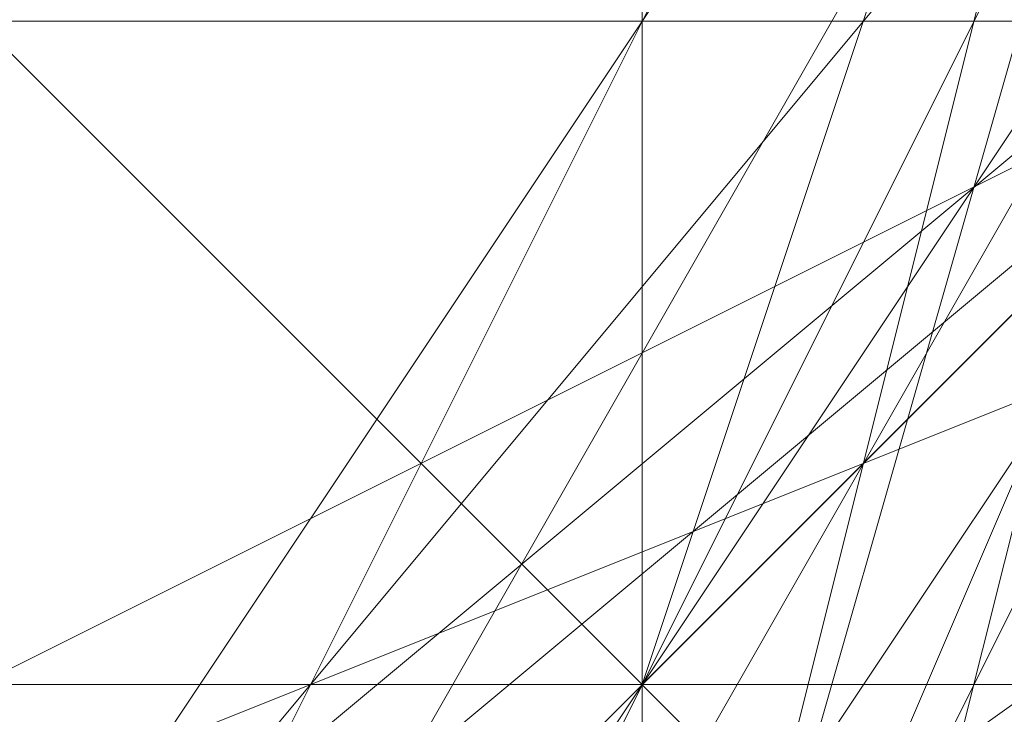
# Model space of a CAD drawing. Units: millimetres. Extents: x -1422 to 4247, y -1258 to 1992.
# Drawn here: x 829 to 830, y 364 to 365 of the extents above; entities that cross this region are included whole.
import ezdxf

# ---------------------------------------------------------------- set-up
doc = ezdxf.new("R2010")
doc.units = ezdxf.units.MM
doc.layers.add('stål', color=253, linetype='Continuous', lineweight=9)

msp = doc.modelspace()

# ---------------------------------------------------------------- linework, layer by layer
at = {"layer": 'stål', "flags": 128}
for points in [[(829.96682, 372.30691), (829.96682, 374.82381), (829.96682, 375.83057), (829.96682, 374.82381), (829.96682, 371.30014), (829.96682, 367.2731), (829.96682, 362.74267), (829.96682, 359.219), (829.96682, 358.21224), (829.96682, 359.219), (829.96682, 361.7359)], [(822.4161, 367.77648), (823.42286, 370.29338), (827.44991, 371.30014), (830.4702, 369.28662), (830.97358, 365.25957), (828.45667, 362.74267), (824.42963, 362.74267), (822.4161, 365.76295), (823.42286, 369.79), (826.94653, 371.30014), (830.4702, 369.79), (830.97358, 365.76295), (828.96006, 362.74267), (824.93301, 362.74267), (822.4161, 365.76295)], [(822.91948, 369.28662), (826.44315, 371.30014), (829.96682, 369.79), (830.97358, 366.26633), (829.46344, 363.24605), (825.43639, 362.74267), (822.4161, 365.25957)], [(822.4161, 368.27986), (825.43639, 371.30014), (828.96006, 370.79676), (830.97358, 367.2731), (829.96682, 363.74943), (826.44315, 362.23928), (822.91948, 364.25281)], [(827.44991, 371.30014), (830.4702, 369.28662), (830.97358, 365.25957), (828.45667, 362.74267), (824.42963, 362.74267), (822.4161, 366.26633), (823.42286, 369.79), (826.94653, 371.30014), (830.4702, 369.79), (830.97358, 365.76295), (828.96006, 362.74267), (824.93301, 362.74267), (822.4161, 365.76295)], [(822.91948, 369.28662), (826.44315, 371.30014), (829.96682, 369.79), (830.97358, 366.26633), (828.96006, 363.24605), (825.43639, 362.74267), (822.4161, 365.25957)], [(822.4161, 368.78324), (825.43639, 371.30014), (829.46344, 370.79676), (830.97358, 367.2731), (829.96682, 363.74943), (826.44315, 362.23928), (822.91948, 364.25281)], [(827.44991, 371.30014), (830.4702, 369.28662), (830.97358, 365.25957), (828.45667, 362.74267), (824.42963, 362.74267), (822.4161, 366.26633), (823.42286, 369.79), (826.94653, 371.30014), (830.4702, 369.28662), (830.97358, 365.76295), (828.45667, 362.74267), (824.93301, 362.74267), (822.4161, 365.76295)], [(822.91948, 369.28662), (826.44315, 371.30014), (829.96682, 369.79), (830.97358, 366.26633), (828.96006, 362.74267), (825.43639, 362.74267), (822.4161, 365.25957)], [(822.4161, 368.78324), (825.43639, 371.30014), (829.46344, 370.29338), (831.47696, 367.2731), (829.96682, 363.74943), (826.44315, 362.23928), (822.91948, 364.25281)], [(827.95329, 371.30014), (830.97358, 368.78324), (830.97358, 364.75619), (827.44991, 362.23928), (823.92624, 363.24605), (822.4161, 366.76971), (823.92624, 370.29338)], [(827.44991, 371.30014), (830.4702, 368.78324), (830.97358, 365.25957), (827.95329, 362.74267), (824.42963, 363.24605), (822.4161, 366.26633), (823.42286, 369.79), (826.94653, 371.30014), (830.4702, 369.28662), (830.97358, 365.76295), (828.45667, 362.74267), (824.93301, 362.74267), (822.4161, 365.76295), (823.42286, 369.79), (826.44315, 371.30014), (829.96682, 369.79), (830.97358, 366.26633), (828.96006, 362.74267), (824.93301, 362.74267), (822.4161, 365.25957)], [(827.95329, 371.30014), (830.97358, 368.27986), (830.4702, 364.75619), (827.44991, 362.23928), (823.92624, 363.24605), (822.4161, 366.76971), (823.92624, 370.29338)], [(827.44991, 371.30014), (830.4702, 368.78324), (830.97358, 365.25957), (827.95329, 362.74267), (824.42963, 363.24605), (822.4161, 366.26633), (823.42286, 369.79), (826.94653, 371.30014), (830.4702, 369.28662), (830.97358, 365.76295), (828.45667, 362.74267), (824.42963, 362.74267), (822.4161, 365.76295), (823.42286, 369.79), (826.44315, 371.30014), (829.96682, 369.79), (830.97358, 365.76295), (828.96006, 362.74267), (824.93301, 362.74267), (822.4161, 365.25957)], [(822.91948, 369.28662), (826.44315, 371.30014), (829.96682, 370.29338), (831.47696, 366.26633), (829.46344, 363.24605), (825.43639, 362.23928), (822.4161, 364.75619)], [(822.4161, 368.27986), (825.43639, 371.30014), (828.96006, 370.79676), (830.97358, 367.2731), (829.96682, 363.74943), (826.44315, 362.23928), (822.91948, 364.25281)], [(828.45667, 371.30014), (830.97358, 368.27986), (830.4702, 364.75619), (827.44991, 362.23928), (823.92624, 363.24605), (822.4161, 366.76971), (823.92624, 370.29338)], [(827.44991, 371.30014), (830.4702, 369.28662), (830.97358, 365.25957), (828.45667, 362.74267), (824.42963, 362.74267), (822.4161, 365.76295), (823.42286, 369.79), (826.94653, 371.30014), (830.4702, 369.79), (830.97358, 365.76295), (828.96006, 362.74267), (824.93301, 362.74267), (822.4161, 365.76295)], [(822.91948, 369.28662), (826.44315, 371.30014), (829.96682, 369.79), (830.97358, 366.26633), (829.46344, 363.24605), (825.43639, 362.74267), (822.4161, 365.25957)], [(822.4161, 368.27986), (825.43639, 371.30014), (828.96006, 370.79676), (830.97358, 367.2731), (829.96682, 363.74943), (826.44315, 362.23928), (822.91948, 364.25281)], [(827.44991, 371.30014), (830.4702, 369.28662), (830.97358, 365.25957), (828.45667, 362.74267), (824.42963, 362.74267), (822.4161, 366.26633), (823.42286, 369.79), (826.94653, 371.30014), (830.4702, 369.79), (830.97358, 365.76295), (828.96006, 362.74267), (824.93301, 362.74267), (822.4161, 365.76295)], [(822.91948, 369.28662), (826.44315, 371.30014), (829.96682, 369.79), (830.97358, 366.26633), (828.96006, 363.24605), (825.43639, 362.74267), (822.4161, 365.25957)], [(822.4161, 368.78324), (825.43639, 371.30014), (829.46344, 370.79676), (830.97358, 367.2731), (829.96682, 363.74943), (826.44315, 362.23928), (822.91948, 364.25281)], [(827.44991, 371.30014), (830.4702, 369.28662), (830.97358, 365.25957), (828.45667, 362.74267), (824.42963, 362.74267), (822.4161, 366.26633), (823.42286, 369.79), (826.94653, 371.30014), (830.4702, 369.28662), (830.97358, 365.76295), (828.45667, 362.74267), (824.93301, 362.74267), (822.4161, 365.76295)], [(822.91948, 369.28662), (826.44315, 371.30014), (829.96682, 369.79), (830.97358, 366.26633), (828.96006, 362.74267), (825.43639, 362.74267), (822.4161, 365.25957)], [(822.4161, 368.78324), (825.43639, 371.30014), (829.46344, 370.29338), (830.97358, 367.2731), (829.96682, 363.74943), (826.44315, 362.23928), (822.91948, 364.25281)], [(827.95329, 371.30014), (830.97358, 368.78324), (830.97358, 364.75619), (827.44991, 362.23928), (823.92624, 363.24605), (822.4161, 366.76971), (823.92624, 370.29338)], [(827.44991, 371.30014), (830.4702, 368.78324), (830.97358, 365.25957), (827.95329, 362.74267), (824.42963, 363.24605), (822.4161, 366.26633), (823.42286, 369.79), (826.94653, 371.30014), (830.4702, 369.28662), (830.97358, 365.76295), (828.45667, 362.74267), (824.93301, 362.74267), (822.4161, 365.76295), (823.42286, 369.79), (826.44315, 371.30014), (829.96682, 369.79), (830.97358, 366.26633), (828.96006, 362.74267), (825.43639, 362.74267), (822.4161, 365.25957)], [(827.95329, 371.30014), (830.97358, 368.27986), (830.4702, 364.75619), (827.44991, 362.23928), (823.92624, 363.24605), (822.4161, 366.76971), (823.92624, 370.29338)], [(827.44991, 371.30014), (830.4702, 368.78324), (830.97358, 365.25957), (827.95329, 362.74267), (824.42963, 363.24605), (822.4161, 366.26633), (823.42286, 369.79), (826.94653, 371.30014), (830.4702, 369.28662), (830.97358, 365.76295), (828.45667, 362.74267), (824.42963, 362.74267), (822.4161, 365.76295), (823.42286, 369.79), (826.44315, 371.30014), (829.96682, 369.79), (830.97358, 365.76295), (828.96006, 362.74267), (824.93301, 362.74267), (822.4161, 365.25957)], [(822.91948, 369.28662), (826.44315, 371.30014), (829.96682, 370.29338), (831.47696, 366.26633), (829.46344, 363.24605), (825.43639, 362.23928), (822.4161, 364.75619)], [(822.4161, 368.27986), (825.43639, 371.30014), (828.96006, 370.79676), (830.97358, 367.2731), (829.96682, 363.74943), (826.44315, 362.23928), (822.91948, 364.25281)], [(828.45667, 371.30014), (830.97358, 368.27986), (830.4702, 364.75619), (827.44991, 362.23928), (823.92624, 363.24605), (822.4161, 366.76971), (823.92624, 370.29338)], [(827.44991, 371.30014), (830.4702, 369.28662), (830.97358, 365.25957), (828.45667, 362.74267), (824.42963, 362.74267), (822.4161, 365.76295), (823.42286, 369.79), (826.94653, 371.30014), (830.4702, 369.79), (830.97358, 365.76295), (828.96006, 362.74267), (824.93301, 362.74267), (822.4161, 365.76295)], [(822.91948, 369.28662), (826.44315, 371.30014), (829.96682, 369.79), (830.97358, 366.26633), (829.46344, 363.24605), (825.43639, 362.74267), (822.4161, 365.25957)], [(822.91948, 364.25281), (826.44315, 362.23928), (829.96682, 363.74943), (830.97358, 367.2731), (828.96006, 370.79676), (825.43639, 371.30014), (822.4161, 368.27986)], [(822.4161, 365.25957), (825.43639, 362.74267), (828.96006, 362.74267), (830.97358, 366.26633), (829.96682, 369.79), (826.44315, 371.30014), (822.91948, 369.79)], [(822.4161, 365.76295), (824.93301, 362.74267), (828.45667, 362.74267), (830.97358, 365.76295), (830.4702, 369.28662), (826.94653, 371.30014), (823.42286, 369.79), (822.4161, 366.26633), (824.42963, 363.24605), (827.95329, 362.74267), (830.97358, 365.25957), (830.4702, 369.28662), (827.44991, 371.30014)], [(822.91948, 364.25281), (826.44315, 362.23928), (829.96682, 363.74943), (830.97358, 367.2731), (829.46344, 370.79676), (825.43639, 371.30014), (822.4161, 368.78324)], [(822.4161, 365.25957), (825.43639, 362.74267), (829.46344, 363.24605), (830.97358, 366.26633), (829.96682, 369.79), (826.44315, 371.30014), (822.91948, 369.28662)], [(822.4161, 365.76295), (824.93301, 362.74267), (828.96006, 362.74267), (830.97358, 365.76295), (830.4702, 369.79), (826.94653, 371.30014), (823.42286, 369.79), (822.4161, 366.26633), (824.42963, 362.74267), (828.45667, 362.74267), (830.97358, 365.25957), (830.4702, 369.28662), (827.44991, 371.30014)], [(823.92624, 370.29338), (822.4161, 366.76971), (823.92624, 363.24605), (827.44991, 362.23928), (830.4702, 364.75619), (830.97358, 368.27986), (827.95329, 371.30014)], [(822.91948, 364.25281), (826.44315, 362.23928), (829.96682, 363.74943), (830.97358, 367.2731), (828.96006, 370.79676), (825.43639, 371.30014), (822.4161, 368.27986)], [(822.4161, 365.25957), (825.43639, 362.74267), (828.96006, 362.74267), (830.97358, 366.26633), (829.96682, 369.79), (826.44315, 371.30014), (822.91948, 369.79)], [(822.4161, 365.76295), (824.93301, 362.74267), (828.45667, 362.74267), (830.97358, 365.76295), (830.4702, 369.28662), (826.94653, 371.30014), (823.42286, 369.79), (822.4161, 366.26633), (824.42963, 363.24605), (827.95329, 362.74267), (830.97358, 365.25957), (830.4702, 369.28662), (827.44991, 371.30014)], [(822.91948, 364.25281), (826.44315, 362.23928), (829.96682, 363.74943), (830.97358, 367.2731), (829.46344, 370.79676), (825.43639, 371.30014), (822.4161, 368.78324)], [(822.4161, 365.25957), (825.43639, 362.74267), (829.46344, 363.24605), (830.97358, 366.26633), (829.96682, 369.79), (826.44315, 371.30014), (822.91948, 369.28662)], [(822.4161, 365.76295), (824.93301, 362.74267), (828.96006, 362.74267), (830.97358, 365.76295), (830.4702, 369.79), (826.94653, 371.30014), (823.42286, 369.79), (822.4161, 366.26633), (824.42963, 362.74267), (828.45667, 362.74267), (830.97358, 365.25957), (830.4702, 369.28662), (827.44991, 371.30014)], [(823.92624, 370.29338), (822.4161, 366.76971), (823.92624, 363.24605), (827.44991, 362.23928), (830.4702, 364.75619), (830.97358, 368.27986), (827.95329, 371.30014)], [(822.91948, 364.25281), (826.44315, 362.23928), (829.96682, 363.74943), (830.97358, 367.2731), (828.96006, 370.79676), (825.43639, 371.30014), (822.4161, 368.27986)], [(822.4161, 365.25957), (825.43639, 362.74267), (828.96006, 362.74267), (830.97358, 366.26633), (829.96682, 369.79), (826.44315, 371.30014), (822.91948, 369.79)], [(822.4161, 365.76295), (824.93301, 362.74267), (828.45667, 362.74267), (830.97358, 365.76295), (830.4702, 369.28662), (826.94653, 371.30014), (823.42286, 369.79), (822.4161, 366.26633), (824.42963, 363.24605), (827.95329, 362.74267), (830.97358, 365.25957), (830.4702, 369.28662), (827.44991, 371.30014)], [(822.91948, 364.25281), (826.44315, 362.23928), (829.96682, 363.74943), (830.97358, 367.2731), (829.46344, 370.79676), (825.43639, 371.30014), (822.4161, 368.78324)], [(822.4161, 365.25957), (825.43639, 362.74267), (829.46344, 363.24605), (830.97358, 366.26633), (829.96682, 369.79), (826.44315, 371.30014), (822.91948, 369.28662)], [(822.4161, 365.76295), (824.93301, 362.74267), (828.96006, 362.74267), (830.97358, 365.76295), (830.4702, 369.79), (826.94653, 371.30014), (823.42286, 369.79), (822.4161, 366.26633), (824.42963, 362.74267), (828.45667, 362.74267), (830.97358, 365.25957), (830.4702, 369.28662), (827.44991, 371.30014)], [(823.92624, 370.29338), (822.4161, 366.76971), (823.92624, 363.24605), (827.44991, 362.23928), (830.4702, 364.75619), (830.97358, 368.27986), (827.95329, 371.30014)], [(822.91948, 364.25281), (826.44315, 362.23928), (829.96682, 363.74943), (830.97358, 367.2731), (828.96006, 370.79676), (825.43639, 371.30014), (822.4161, 368.27986)], [(822.4161, 365.25957), (825.43639, 362.74267), (828.96006, 362.74267), (830.97358, 366.26633), (829.96682, 369.79), (826.44315, 371.30014), (822.91948, 369.79)], [(822.4161, 365.76295), (824.93301, 362.74267), (828.45667, 362.74267), (830.97358, 365.76295), (830.4702, 369.28662), (826.94653, 371.30014), (823.42286, 369.79), (822.4161, 366.26633), (824.42963, 363.24605), (827.95329, 362.74267), (830.97358, 365.25957), (830.4702, 369.28662), (827.44991, 371.30014)], [(822.91948, 364.25281), (826.44315, 362.23928), (829.96682, 363.74943), (830.97358, 367.2731), (829.46344, 370.79676), (825.43639, 371.30014), (822.4161, 368.78324)], [(822.4161, 365.25957), (825.43639, 362.74267), (829.46344, 363.24605), (830.97358, 366.26633), (829.96682, 369.79), (826.44315, 371.30014), (822.91948, 369.28662)], [(822.4161, 365.76295), (824.93301, 362.74267), (828.96006, 362.74267), (830.97358, 365.76295), (830.4702, 369.79), (826.94653, 371.30014), (823.42286, 369.79), (822.4161, 366.26633), (824.42963, 362.74267), (828.45667, 362.74267), (830.97358, 365.25957), (830.4702, 369.28662), (827.44991, 371.30014)], [(823.92624, 370.29338), (822.4161, 366.76971), (823.92624, 363.24605), (827.44991, 362.23928), (830.4702, 364.75619), (830.97358, 368.27986), (827.95329, 371.30014)], [(822.91948, 364.25281), (826.44315, 362.23928), (829.96682, 363.74943), (830.97358, 367.2731), (828.96006, 370.79676), (825.43639, 371.30014), (822.4161, 368.27986)], [(822.4161, 365.25957), (825.43639, 362.74267), (828.96006, 362.74267), (830.97358, 366.26633), (829.96682, 369.79), (826.44315, 371.30014), (822.91948, 369.79)], [(822.4161, 365.76295), (824.93301, 362.74267), (828.45667, 362.74267), (830.97358, 365.76295), (830.4702, 369.28662), (826.94653, 371.30014), (823.42286, 369.79), (822.4161, 366.26633), (824.42963, 363.24605), (827.95329, 362.74267), (830.97358, 365.25957), (830.4702, 369.28662), (827.44991, 371.30014)], [(822.91948, 364.25281), (826.44315, 362.23928), (829.96682, 363.74943), (830.97358, 367.2731), (829.46344, 370.79676), (825.43639, 371.30014), (822.4161, 368.78324)], [(822.4161, 365.25957), (825.43639, 362.74267), (829.46344, 363.24605), (830.97358, 366.26633), (829.96682, 369.79), (826.44315, 371.30014), (822.91948, 369.28662)], [(822.4161, 365.76295), (824.93301, 362.74267), (828.96006, 362.74267), (830.97358, 365.76295), (830.4702, 369.79), (826.94653, 371.30014), (823.42286, 369.79), (822.4161, 366.26633), (824.42963, 362.74267), (828.45667, 362.74267), (830.97358, 365.25957), (830.4702, 369.28662), (827.44991, 371.30014)], [(823.92624, 370.29338), (822.4161, 366.76971), (823.92624, 363.24605), (827.44991, 362.23928), (830.4702, 364.75619), (830.97358, 368.27986), (827.95329, 371.30014)], [(822.91948, 368.78324), (825.93977, 371.30014), (829.46344, 370.29338), (831.47696, 366.76971), (829.46344, 363.24605), (825.93977, 362.23928), (822.91948, 364.75619)], [(822.91948, 368.78324), (825.93977, 371.30014), (829.46344, 370.29338), (831.47696, 366.76971), (829.46344, 363.24605), (825.93977, 362.23928), (822.91948, 364.75619)], [(822.91948, 369.28662), (825.93977, 371.30014), (829.46344, 370.29338), (831.47696, 366.76971), (829.46344, 363.24605), (825.93977, 362.23928), (822.91948, 364.75619)], [(822.91948, 369.28662), (825.93977, 371.30014), (829.96682, 370.29338), (831.47696, 366.76971), (829.46344, 363.24605), (825.43639, 362.23928), (822.91948, 364.75619)], [(822.91948, 368.78324), (825.43639, 371.30014), (829.46344, 370.29338), (831.47696, 367.2731), (829.96682, 363.74943), (825.93977, 362.23928), (822.91948, 364.25281)], [(822.91948, 368.78324), (825.93977, 371.30014), (829.46344, 370.29338), (831.47696, 366.76971), (829.46344, 363.24605), (825.93977, 362.23928), (822.91948, 364.75619)], [(822.91948, 368.78324), (825.93977, 371.30014), (829.46344, 370.29338), (831.47696, 366.76971), (829.46344, 363.24605), (825.93977, 362.23928), (822.91948, 364.75619)], [(822.91948, 368.78324), (825.93977, 371.30014), (829.46344, 370.29338), (831.47696, 366.76971), (829.46344, 363.24605), (825.93977, 362.23928), (822.91948, 364.75619)], [(822.91948, 369.28662), (825.93977, 371.30014), (829.46344, 370.29338), (831.47696, 366.76971), (829.46344, 363.24605), (825.93977, 362.23928), (822.91948, 364.75619)], [(822.91948, 369.28662), (825.93977, 371.30014), (829.96682, 370.29338), (831.47696, 366.76971), (829.46344, 363.24605), (825.43639, 362.23928), (822.91948, 364.75619)], [(822.91948, 368.78324), (825.43639, 371.30014), (829.46344, 370.29338), (831.47696, 367.2731), (829.96682, 363.74943), (825.93977, 362.23928), (822.91948, 364.25281)], [(822.91948, 364.75619), (825.43639, 362.23928), (829.46344, 363.24605), (831.47696, 366.76971), (829.96682, 370.29338), (825.93977, 371.30014), (822.91948, 369.28662)], [(822.91948, 364.75619), (825.93977, 362.23928), (829.46344, 363.24605), (831.47696, 366.76971), (829.46344, 370.29338), (825.93977, 371.30014), (822.91948, 368.78324)], [(822.91948, 364.75619), (825.43639, 362.23928), (829.46344, 363.24605), (831.47696, 366.76971), (829.96682, 370.29338), (825.93977, 371.30014), (822.91948, 369.28662)], [(822.91948, 364.75619), (825.93977, 362.23928), (829.46344, 363.24605), (831.47696, 366.76971), (829.46344, 370.29338), (825.93977, 371.30014), (822.91948, 368.78324)], [(822.91948, 364.75619), (825.43639, 362.23928), (829.46344, 363.24605), (831.47696, 366.76971), (829.96682, 370.29338), (825.93977, 371.30014), (822.91948, 369.28662)], [(822.91948, 364.75619), (825.93977, 362.23928), (829.46344, 363.24605), (831.47696, 366.76971), (829.46344, 370.29338), (825.93977, 371.30014), (822.91948, 368.78324)], [(822.91948, 364.75619), (825.43639, 362.23928), (829.46344, 363.24605), (831.47696, 366.76971), (829.96682, 370.29338), (825.93977, 371.30014), (822.91948, 369.28662)], [(822.91948, 364.75619), (825.93977, 362.23928), (829.46344, 363.24605), (831.47696, 366.76971), (829.46344, 370.29338), (825.93977, 371.30014), (822.91948, 368.78324)], [(822.91948, 364.75619), (825.43639, 362.23928), (829.46344, 363.24605), (831.47696, 366.76971), (829.96682, 370.29338), (825.93977, 371.30014), (822.91948, 369.28662)], [(822.91948, 364.75619), (825.93977, 362.23928), (829.46344, 363.24605), (831.47696, 366.76971), (829.46344, 370.29338), (825.93977, 371.30014), (822.91948, 368.78324)], [(828.96006, 370.79676), (830.97358, 367.77648), (829.96682, 363.74943), (826.94653, 362.23928), (823.42286, 363.74943), (822.4161, 367.77648), (824.42963, 370.79676)], [(828.96006, 370.79676), (830.97358, 367.77648), (829.96682, 363.74943), (826.44315, 362.23928), (823.42286, 364.25281), (822.4161, 367.77648), (824.93301, 370.79676)], [(828.96006, 370.79676), (830.97358, 367.77648), (829.96682, 363.74943), (826.94653, 362.23928), (823.42286, 363.74943), (822.4161, 367.77648), (824.42963, 370.79676)], [(828.96006, 370.79676), (830.97358, 367.77648), (829.96682, 363.74943), (826.44315, 362.23928), (823.42286, 364.25281), (822.4161, 367.77648), (824.93301, 370.79676)], [(829.96682, 370.29338), (829.96682, 369.28662), (829.96682, 368.27986), (829.96682, 366.76971), (829.96682, 365.76295), (829.96682, 364.25281), (829.96682, 363.24605), (829.96682, 362.23928), (829.96682, 361.23252)], [(837.51753, 369.79), (837.51753, 369.28662), (837.51753, 367.2731), (837.51753, 364.75619), (837.51753, 364.25281), (815.87215, 364.25281), (814.86539, 362.23928), (812.85186, 366.26633), (813.35524, 365.25957), (814.86539, 364.25281)], [(821.40934, 369.28662), (821.40934, 367.2731), (821.40934, 364.75619), (821.40934, 364.25281), (821.40934, 364.75619), (821.40934, 367.2731), (821.40934, 369.28662), (821.40934, 369.79), (830.97358, 369.79), (830.97358, 369.28662), (830.97358, 367.2731), (830.97358, 364.75619), (830.97358, 364.25281), (821.40934, 364.25281)], [(829.96682, 364.25281), (830.97358, 367.2731), (829.96682, 369.79)], [(835.50401, 364.75619), (834.49725, 364.75619), (830.97358, 364.75619), (825.93977, 364.75619), (821.40934, 364.75619), (817.88567, 364.75619), (816.87891, 364.75619)], [(836.00739, 364.25281), (835.00063, 364.25281), (831.47696, 364.25281), (826.94653, 364.25281), (821.91272, 364.25281), (818.38905, 364.25281), (817.38229, 364.25281)], [(836.00739, 364.25281), (835.00063, 364.25281), (831.47696, 364.25281), (826.94653, 364.25281), (821.91272, 364.25281), (818.38905, 364.25281), (817.38229, 364.25281)]]:
    msp.add_lwpolyline(points, dxfattribs=at)
for points in [[(829.96682, 373.31367), (830.4702, 373.31367), (830.4702, 372.30691), (830.4702, 371.30014), (830.4702, 370.29338), (830.4702, 368.27986), (830.4702, 366.76971), (830.4702, 365.25957), (830.4702, 363.74943), (830.4702, 362.23928), (830.4702, 361.23252), (830.4702, 360.72914), (830.4702, 360.22576), (829.96682, 360.22576), (829.96682, 360.72914), (829.96682, 361.23252), (829.96682, 362.23928), (829.96682, 363.74943), (829.96682, 365.25957), (829.96682, 366.76971), (829.96682, 368.27986), (829.96682, 370.29338), (829.96682, 371.30014), (829.96682, 372.30691)], [(830.97358, 367.2731), (829.96682, 370.79676), (825.93977, 371.80352), (822.4161, 370.79676), (821.40934, 367.2731), (822.4161, 363.24605), (825.93977, 362.23928), (829.96682, 363.24605), (830.97358, 367.2731)], [(830.97358, 367.2731), (829.96682, 370.79676), (825.93977, 371.80352), (822.4161, 370.79676), (821.40934, 367.2731), (822.4161, 363.24605), (825.93977, 362.23928), (829.96682, 363.24605), (830.97358, 367.2731)], [(831.47696, 366.76971), (829.96682, 369.79), (826.94653, 371.30014), (823.42286, 369.79), (822.4161, 366.76971), (823.42286, 363.74943), (826.94653, 362.23928), (829.96682, 363.74943), (831.47696, 366.76971)], [(822.4161, 366.76971), (823.42286, 369.79), (826.94653, 371.30014), (829.96682, 369.79), (831.47696, 366.76971), (829.96682, 363.74943), (826.94653, 362.23928), (823.42286, 363.74943), (822.4161, 366.76971)], [(822.4161, 366.76971), (823.42286, 369.79), (826.94653, 371.30014), (829.96682, 369.79), (831.47696, 366.76971), (829.96682, 363.74943), (826.94653, 362.23928), (823.42286, 363.74943), (822.4161, 366.76971)], [(831.47696, 366.76971), (829.96682, 369.79), (826.94653, 371.30014), (823.42286, 369.79), (822.4161, 366.76971), (823.42286, 363.74943), (826.94653, 362.23928), (829.96682, 363.74943), (831.47696, 366.76971)], [(823.42286, 370.29338), (826.94653, 371.30014), (830.4702, 369.28662), (830.97358, 365.76295), (828.96006, 362.74267), (825.43639, 362.74267), (822.4161, 365.25957), (822.4161, 367.77648)], [(831.47696, 366.76971), (829.96682, 369.79), (826.94653, 371.30014), (823.42286, 369.79), (822.4161, 366.76971), (823.42286, 363.74943), (826.94653, 362.23928), (829.96682, 363.74943), (831.47696, 366.76971)], [(822.4161, 366.76971), (823.92624, 369.79), (826.94653, 370.79676), (829.46344, 369.79), (830.97358, 366.76971), (829.46344, 363.74943), (826.94653, 362.74267), (823.92624, 363.74943), (822.4161, 366.76971)], [(830.97358, 366.76971), (829.46344, 369.79), (826.94653, 370.79676), (823.92624, 369.79), (822.4161, 366.76971), (823.92624, 363.74943), (826.94653, 362.74267), (829.46344, 363.74943), (830.97358, 366.76971)], [(830.97358, 366.76971), (829.46344, 369.79), (826.94653, 370.79676), (823.92624, 369.79), (822.91948, 366.76971), (823.92624, 363.74943), (826.94653, 362.74267), (829.46344, 363.74943), (830.97358, 366.76971)], [(822.91948, 366.76971), (823.92624, 369.79), (826.94653, 370.79676), (829.46344, 369.79), (830.97358, 366.76971), (829.46344, 363.74943), (826.94653, 362.74267), (823.92624, 363.74943), (822.91948, 366.76971)], [(830.4702, 363.74943), (831.47696, 364.75619), (831.98034, 366.76971), (831.47696, 368.78324), (830.4702, 369.79), (829.46344, 368.78324), (828.96006, 366.76971), (829.46344, 364.75619), (830.4702, 363.74943)], [(829.96682, 364.25281), (830.4702, 364.75619), (831.47696, 366.26633), (831.47696, 367.2731), (830.97358, 368.78324), (829.96682, 369.79), (830.4702, 369.28662), (830.97358, 368.27986), (830.97358, 367.2731), (830.97358, 365.76295), (830.4702, 364.75619)], [(830.4702, 363.74943), (829.46344, 362.23928), (827.44991, 362.23928), (825.43639, 362.74267), (824.42963, 363.74943), (825.43639, 364.75619), (827.44991, 365.25957), (829.46344, 364.75619), (830.4702, 363.74943)], [(833.49048, 361.7359), (832.9871, 363.74943), (830.4702, 364.75619), (828.45667, 363.74943), (827.44991, 361.7359), (828.45667, 359.72238), (830.4702, 358.71562), (832.9871, 359.72238), (833.49048, 361.7359)], [(827.95329, 361.7359), (828.45667, 363.74943), (830.97358, 364.75619), (832.9871, 363.74943), (833.99387, 361.7359), (832.9871, 359.72238), (830.97358, 358.71562), (828.45667, 359.72238), (827.95329, 361.7359)], [(833.99387, 361.7359), (832.9871, 363.74943), (830.97358, 364.75619), (828.45667, 363.74943), (827.95329, 361.7359), (828.45667, 359.72238), (830.97358, 358.71562), (832.9871, 359.72238), (833.99387, 361.7359)], [(827.95329, 361.7359), (828.45667, 363.74943), (830.97358, 364.75619), (832.9871, 363.74943), (833.99387, 361.7359), (832.9871, 359.72238), (830.97358, 358.71562), (828.45667, 359.72238), (827.95329, 361.7359)], [(833.99387, 361.7359), (832.9871, 363.74943), (830.97358, 364.75619), (828.45667, 363.74943), (827.95329, 361.7359), (828.45667, 359.72238), (830.97358, 358.71562), (832.9871, 359.72238), (833.99387, 361.7359)], [(827.95329, 361.7359), (828.45667, 363.74943), (830.97358, 364.75619), (832.9871, 363.74943), (833.99387, 361.7359), (832.9871, 359.72238), (830.97358, 358.71562), (828.45667, 359.72238), (827.95329, 361.7359)], [(833.99387, 361.7359), (832.9871, 363.74943), (830.97358, 364.75619), (828.45667, 363.74943), (827.95329, 361.7359), (828.45667, 359.72238), (830.97358, 358.71562), (832.9871, 359.72238), (833.99387, 361.7359)], [(827.95329, 361.7359), (828.45667, 363.74943), (830.97358, 364.75619), (832.9871, 363.74943), (833.99387, 361.7359), (832.9871, 359.72238), (830.97358, 358.71562), (828.45667, 359.72238), (827.95329, 361.7359)], [(833.99387, 361.7359), (832.9871, 363.74943), (830.97358, 364.75619), (828.45667, 363.74943), (827.95329, 361.7359), (828.45667, 359.72238), (830.97358, 358.71562), (832.9871, 359.72238), (833.99387, 361.7359)], [(827.95329, 361.7359), (828.45667, 363.74943), (830.97358, 364.75619), (832.9871, 363.74943), (833.99387, 361.7359), (832.9871, 359.72238), (830.97358, 358.71562), (828.45667, 359.72238), (827.95329, 361.7359)], [(833.99387, 361.7359), (832.9871, 363.74943), (830.97358, 364.75619), (828.45667, 363.74943), (827.95329, 361.7359), (828.45667, 359.72238), (830.97358, 358.71562), (832.9871, 359.72238), (833.99387, 361.7359)], [(827.95329, 361.7359), (828.45667, 363.74943), (830.97358, 364.75619), (832.9871, 363.74943), (833.49048, 361.7359), (832.9871, 359.72238), (830.97358, 358.71562), (828.45667, 359.72238), (827.95329, 361.7359)], [(833.49048, 361.7359), (832.9871, 363.74943), (830.4702, 364.75619), (828.45667, 363.74943), (827.95329, 361.7359), (828.45667, 359.72238), (830.4702, 358.71562), (832.9871, 359.72238), (833.49048, 361.7359)], [(827.95329, 361.7359), (828.45667, 363.74943), (830.4702, 364.75619), (832.9871, 363.74943), (833.49048, 361.7359), (832.9871, 359.72238), (830.4702, 358.71562), (828.45667, 359.72238), (827.95329, 361.7359)]]:
    msp.add_lwpolyline(points, close=True, dxfattribs=at)

doc.saveas('drawing.dxf')
